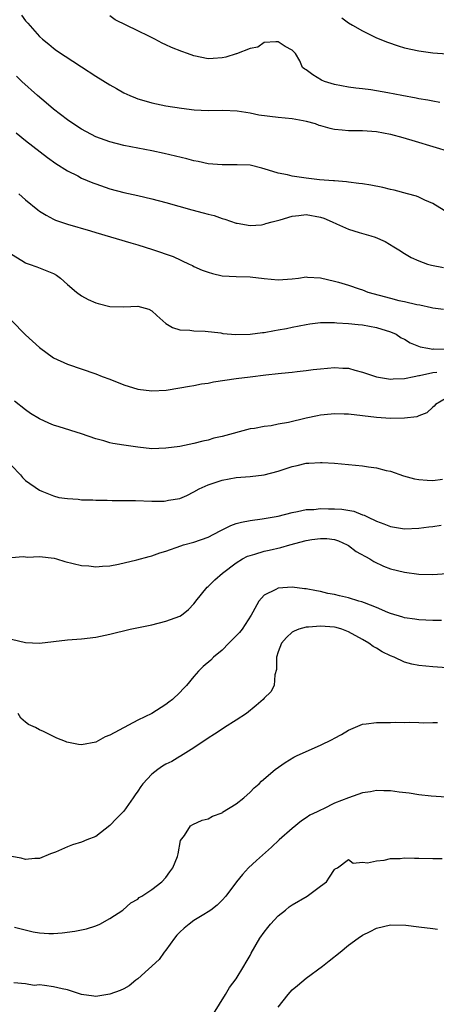
# Model space of a CAD drawing. Units: inches. Extents: x 2670000 to 2673000, y 1551000 to 1554000.
# Drawn here: x 2671378 to 2671438, y 1551260 to 1551400 of the extents above; entities that cross this region are included whole.
import ezdxf

# ---------------------------------------------------------------- set-up
doc = ezdxf.new("R2010")
doc.units = ezdxf.units.IN
doc.header["$MEASUREMENT"] = 0
doc.layers.add('LD26701551_2ft', color=143, linetype='Continuous')

msp = doc.modelspace()

# ---------------------------------------------------------------- linework, layer by layer
at = {"layer": 'LD26701551_2ft'}
for points, elevation in [([(2671378.42, 1551400.42), (2671379, 1551399.63), (2671379.32, 1551399.32), (2671381, 1551397.38), (2671381.43, 1551397), (2671382.31, 1551396.31), (2671383, 1551395.72), (2671383.42, 1551395.42), (2671387, 1551393.08), (2671389, 1551391.75), (2671391, 1551390.5), (2671391.98, 1551389.98), (2671393, 1551389.4), (2671393.85, 1551389), (2671394.66, 1551388.66), (2671395, 1551388.54), (2671396.17, 1551388.17), (2671397, 1551387.94), (2671399, 1551387.52), (2671401.2, 1551387.2), (2671403.02, 1551386.98), (2671405, 1551386.85), (2671407.11, 1551386.89), (2671409.16, 1551386.84), (2671411, 1551386.54), (2671412.25, 1551386.25), (2671415, 1551385.9), (2671417, 1551385.73), (2671418.55, 1551385.45), (2671419, 1551385.36), (2671420.24, 1551385), (2671420.79, 1551384.79), (2671421, 1551384.75), (2671422.34, 1551384.34), (2671423, 1551384.22), (2671424.09, 1551384.09), (2671425, 1551384.03), (2671427, 1551384.02), (2671429, 1551383.88), (2671431, 1551383.48), (2671432.76, 1551383), (2671434.48, 1551382.48), (2671439.54, 1551381)], 8512), ([(2671438.01, 1551388.01), (2671437, 1551388.17), (2671436.32, 1551388.32), (2671435, 1551388.54), (2671434.63, 1551388.63), (2671432.6, 1551389), (2671430.61, 1551389.39), (2671428.2, 1551389.8), (2671427, 1551389.95), (2671426.03, 1551390.03), (2671425, 1551390.2), (2671423, 1551390.56), (2671421.57, 1551391), (2671421.18, 1551391.18), (2671419.94, 1551391.94), (2671419, 1551392.66), (2671418.77, 1551392.77), (2671418.45, 1551393), (2671418.07, 1551393.93), (2671417.46, 1551395), (2671417.21, 1551395.21), (2671417, 1551395.46), (2671415.99, 1551395.99), (2671415, 1551396.63), (2671414.66, 1551396.66), (2671413, 1551396.53), (2671412.11, 1551395.89), (2671411, 1551395.7), (2671409.05, 1551394.95), (2671409, 1551394.95), (2671407.55, 1551394.45), (2671407, 1551394.36), (2671405.74, 1551394.26), (2671405, 1551394.22), (2671403, 1551394.67), (2671402.09, 1551395), (2671401.27, 1551395.27), (2671399.82, 1551395.82), (2671399, 1551396.21), (2671398.45, 1551396.45), (2671397.43, 1551397), (2671396.56, 1551397.44), (2671395, 1551398.21), (2671391.76, 1551399.76), (2671391, 1551400.36)], 8510), ([(2671424.06, 1551400.06), (2671425, 1551399.36), (2671425.57, 1551399), (2671427, 1551398.23), (2671429, 1551397.23), (2671430.58, 1551396.58), (2671432.07, 1551396.07), (2671433, 1551395.81), (2671435, 1551395.38), (2671437, 1551395.08), (2671439.08, 1551394.92)], 8508), ([(2671438.61, 1551372.61), (2671437, 1551373.64), (2671435.9, 1551374.1), (2671435, 1551374.54), (2671434.68, 1551374.68), (2671433.41, 1551375), (2671431.51, 1551375.51), (2671431, 1551375.62), (2671429.89, 1551375.89), (2671428.21, 1551376.21), (2671427, 1551376.41), (2671426.48, 1551376.48), (2671425, 1551376.65), (2671424.71, 1551376.71), (2671423, 1551376.83), (2671422.86, 1551376.86), (2671420.88, 1551377), (2671419, 1551377.22), (2671417, 1551377.5), (2671416.32, 1551377.68), (2671415, 1551377.92), (2671413.62, 1551378.38), (2671412.65, 1551378.65), (2671411, 1551379.06), (2671409.15, 1551379.15), (2671407, 1551379.12), (2671405, 1551379.29), (2671403.59, 1551379.59), (2671403, 1551379.7), (2671401.98, 1551379.98), (2671398.75, 1551380.75), (2671397, 1551381.11), (2671393, 1551381.9), (2671391, 1551382.38), (2671389, 1551383.1), (2671387, 1551384.19), (2671385.76, 1551385), (2671385, 1551385.52), (2671383, 1551387.04), (2671381.97, 1551387.97), (2671380.71, 1551389), (2671378.49, 1551391), (2671377.73, 1551391.73)], 8514), ([(2671377.7, 1551383.7), (2671379, 1551382.59), (2671382.16, 1551380.16), (2671383.34, 1551379.34), (2671385, 1551378.27), (2671386.46, 1551377.54), (2671387, 1551377.25), (2671388.58, 1551376.58), (2671389, 1551376.42), (2671391, 1551375.73), (2671393, 1551375.19), (2671395, 1551374.75), (2671397, 1551374.29), (2671399, 1551373.75), (2671402.71, 1551372.71), (2671404.31, 1551372.31), (2671405, 1551372.11), (2671405.89, 1551371.89), (2671407, 1551371.5), (2671407.4, 1551371.4), (2671409, 1551370.84), (2671409.17, 1551370.83), (2671411, 1551370.51), (2671412.6, 1551370.6), (2671413, 1551370.67), (2671413.25, 1551370.75), (2671414.13, 1551371), (2671415.29, 1551371.29), (2671417, 1551371.82), (2671417.91, 1551371.91), (2671419, 1551372.05), (2671421, 1551371.67), (2671421.51, 1551371.51), (2671422.7, 1551371), (2671423.28, 1551370.72), (2671425, 1551369.95), (2671426.52, 1551369.48), (2671428.21, 1551369), (2671428.81, 1551368.81), (2671430.22, 1551368.22), (2671431.47, 1551367.47), (2671432.18, 1551367), (2671433, 1551366.51), (2671433.92, 1551365.92), (2671435, 1551365.45), (2671436.26, 1551365), (2671436.83, 1551364.83), (2671438.52, 1551364.52)], 8516), ([(2671378.07, 1551375), (2671379, 1551374.14), (2671380.74, 1551372.74), (2671381, 1551372.55), (2671381.95, 1551371.95), (2671383, 1551371.4), (2671383.27, 1551371.27), (2671385, 1551370.67), (2671388.28, 1551369.72), (2671389, 1551369.49), (2671394.02, 1551368.02), (2671395, 1551367.72), (2671397.07, 1551367.07), (2671400.05, 1551366.05), (2671402.32, 1551365), (2671402.78, 1551364.78), (2671403, 1551364.66), (2671404.15, 1551364.15), (2671405, 1551363.82), (2671405.63, 1551363.63), (2671407, 1551363.34), (2671409, 1551363.21), (2671411, 1551363.17), (2671413, 1551362.95), (2671415, 1551362.76), (2671417, 1551362.9), (2671417.9, 1551363), (2671419, 1551363.18), (2671419.15, 1551363.15), (2671421, 1551363.02), (2671423, 1551362.55), (2671423.6, 1551362.4), (2671425, 1551361.98), (2671426.53, 1551361.47), (2671427, 1551361.31), (2671427.77, 1551361), (2671431, 1551360.12), (2671432.17, 1551359.83), (2671433, 1551359.65), (2671434.76, 1551359.24), (2671435.18, 1551359.18), (2671436.83, 1551358.83), (2671437, 1551358.77), (2671438.56, 1551358.56)], 8518), ([(2671377, 1551366.4), (2671378.5, 1551365.5), (2671379, 1551365.18), (2671379.12, 1551365.12), (2671379.54, 1551365), (2671380.61, 1551364.61), (2671382.05, 1551364.05), (2671383, 1551363.64), (2671383.4, 1551363.4), (2671383.97, 1551363), (2671385, 1551362.08), (2671386.28, 1551361), (2671387, 1551360.47), (2671387.95, 1551359.95), (2671389, 1551359.49), (2671389.37, 1551359.37), (2671391, 1551358.96), (2671393, 1551358.91), (2671395, 1551359.02), (2671396.57, 1551358.57), (2671397, 1551358.32), (2671397.69, 1551357.69), (2671399, 1551356.54), (2671399.94, 1551355.94), (2671401, 1551355.64), (2671402.41, 1551355.59), (2671403, 1551355.48), (2671404.57, 1551355.43), (2671406.82, 1551355.18), (2671407.13, 1551355.13), (2671408.97, 1551354.97), (2671411, 1551355.02), (2671412.75, 1551355.25), (2671413, 1551355.27), (2671414.46, 1551355.54), (2671415, 1551355.61), (2671416.16, 1551355.84), (2671417, 1551355.99), (2671419, 1551356.39), (2671419.52, 1551356.48), (2671421, 1551356.66), (2671421.32, 1551356.68), (2671423, 1551356.67), (2671423.35, 1551356.65), (2671425, 1551356.53), (2671426.37, 1551356.37), (2671427, 1551356.33), (2671429, 1551355.97), (2671431, 1551355.34), (2671431.78, 1551355), (2671432.51, 1551354.51), (2671433, 1551354.28), (2671433.78, 1551353.78), (2671435.23, 1551353.23), (2671436.3, 1551353), (2671437, 1551352.9), (2671437.09, 1551352.91), (2671439, 1551352.89)], 8520), ([(2671377, 1551356.97), (2671379, 1551354.93), (2671381, 1551353.09), (2671383, 1551351.65), (2671385, 1551350.74), (2671389, 1551349.38), (2671389.94, 1551349), (2671391, 1551348.6), (2671393, 1551347.8), (2671395, 1551347.16), (2671397, 1551346.92), (2671399.06, 1551347.06), (2671401, 1551347.36), (2671402.38, 1551347.62), (2671403, 1551347.7), (2671404.08, 1551347.92), (2671405, 1551348.05), (2671405.79, 1551348.21), (2671409, 1551348.69), (2671411, 1551348.94), (2671413.21, 1551349.21), (2671415, 1551349.4), (2671415.47, 1551349.47), (2671417, 1551349.6), (2671417.71, 1551349.71), (2671419, 1551349.83), (2671419.97, 1551349.97), (2671421, 1551350.09), (2671423, 1551350.28), (2671424.19, 1551350.19), (2671425, 1551350.15), (2671425.89, 1551349.89), (2671427, 1551349.62), (2671427.45, 1551349.45), (2671429, 1551348.96), (2671431, 1551348.61), (2671431.35, 1551348.65), (2671433, 1551348.7), (2671434.35, 1551349), (2671435, 1551349.11), (2671435.12, 1551349.12), (2671437, 1551349.53), (2671437.61, 1551349.61)], 8522), ([(2671439, 1551345.93), (2671437.38, 1551345), (2671437.22, 1551344.78), (2671437, 1551344.62), (2671436.18, 1551343.82), (2671435, 1551343.38), (2671434.74, 1551343.26), (2671432.96, 1551343.04), (2671431, 1551343.02), (2671429, 1551343.13), (2671425, 1551343.63), (2671424.37, 1551343.63), (2671423, 1551343.68), (2671421.53, 1551343.53), (2671421, 1551343.46), (2671420.61, 1551343.39), (2671418.96, 1551343.04), (2671416.45, 1551342.45), (2671415, 1551342.19), (2671413.97, 1551341.97), (2671413, 1551341.88), (2671411.6, 1551341.6), (2671411, 1551341.55), (2671407, 1551340.46), (2671405.81, 1551340.19), (2671405, 1551339.92), (2671404.24, 1551339.76), (2671403, 1551339.44), (2671401, 1551339.03), (2671399, 1551338.77), (2671397, 1551338.7), (2671395, 1551338.9), (2671393, 1551339.19), (2671391.45, 1551339.45), (2671391, 1551339.56), (2671390.18, 1551339.82), (2671389, 1551340.13), (2671387, 1551340.84), (2671383.8, 1551341.8), (2671383, 1551342.06), (2671382.34, 1551342.34), (2671381, 1551342.97), (2671379.73, 1551343.73), (2671379, 1551344.25), (2671377.46, 1551345.46)], 8524), ([(2671377, 1551336.3), (2671378.28, 1551335), (2671378.6, 1551334.6), (2671379, 1551334.19), (2671381, 1551332.79), (2671381.33, 1551332.67), (2671383, 1551331.97), (2671383.77, 1551331.77), (2671385, 1551331.59), (2671386.49, 1551331.51), (2671387, 1551331.44), (2671388.59, 1551331.41), (2671389, 1551331.38), (2671390.64, 1551331.36), (2671391.33, 1551331.33), (2671394.66, 1551331.34), (2671397, 1551331.25), (2671398.75, 1551331.25), (2671399, 1551331.26), (2671399.35, 1551331.35), (2671401, 1551331.63), (2671401.98, 1551332.02), (2671403, 1551332.56), (2671403.75, 1551333), (2671405, 1551333.54), (2671407, 1551334.23), (2671409, 1551334.6), (2671411, 1551334.72), (2671413, 1551334.96), (2671415, 1551335.51), (2671417, 1551336.17), (2671417.7, 1551336.3), (2671419, 1551336.63), (2671419.38, 1551336.62), (2671421, 1551336.76), (2671421.27, 1551336.73), (2671423, 1551336.64), (2671427, 1551336.27), (2671427.87, 1551336.13), (2671429, 1551335.98), (2671430.38, 1551335.62), (2671431, 1551335.48), (2671432.85, 1551334.85), (2671434.42, 1551334.42), (2671435, 1551334.33), (2671436.22, 1551334.22), (2671437, 1551334.18), (2671438.38, 1551334.38)], 8526), ([(2671377, 1551323.21), (2671378.66, 1551323.34), (2671379, 1551323.29), (2671379.27, 1551323.27), (2671381, 1551323.36), (2671383.09, 1551323.09), (2671383.44, 1551323), (2671384.63, 1551322.63), (2671387, 1551322.09), (2671388.01, 1551322.01), (2671389, 1551321.89), (2671389.97, 1551321.97), (2671391, 1551322.03), (2671392.26, 1551322.26), (2671394.86, 1551322.86), (2671396.63, 1551323.37), (2671397, 1551323.44), (2671398.14, 1551323.86), (2671399, 1551324.12), (2671401.12, 1551324.88), (2671401.51, 1551325), (2671403, 1551325.39), (2671405, 1551326.11), (2671406.74, 1551327), (2671406.9, 1551327.1), (2671408.23, 1551327.77), (2671409, 1551328.04), (2671409.75, 1551328.25), (2671411, 1551328.5), (2671412.72, 1551328.72), (2671414.43, 1551329), (2671415, 1551329.11), (2671417, 1551329.64), (2671417.75, 1551329.75), (2671419, 1551330.05), (2671420.05, 1551330.05), (2671421, 1551330.18), (2671422.14, 1551330.14), (2671423, 1551330.15), (2671424.07, 1551330.07), (2671425.79, 1551329.79), (2671427, 1551329.3), (2671427.24, 1551329.24), (2671427.69, 1551329), (2671429, 1551328.38), (2671430.02, 1551327.98), (2671431, 1551327.62), (2671433, 1551327.29), (2671435, 1551327.37), (2671436.43, 1551327.57), (2671437, 1551327.61), (2671438.21, 1551327.79)], 8528), ([(2671377, 1551311.56), (2671379, 1551311.1), (2671381, 1551311.02), (2671385, 1551311.49), (2671387, 1551311.62), (2671389, 1551311.86), (2671391, 1551312.29), (2671393.91, 1551313), (2671397, 1551313.63), (2671399, 1551314.14), (2671401, 1551314.86), (2671401.23, 1551315), (2671402.21, 1551315.79), (2671403, 1551316.62), (2671403.16, 1551316.84), (2671403.26, 1551317), (2671404.9, 1551319), (2671405, 1551319.08), (2671405.96, 1551320.04), (2671407.08, 1551321), (2671409, 1551322.46), (2671409.92, 1551323), (2671410.62, 1551323.38), (2671411, 1551323.51), (2671411.69, 1551323.69), (2671413, 1551324.1), (2671413.73, 1551324.27), (2671415.38, 1551324.62), (2671416.67, 1551325), (2671419, 1551325.62), (2671419.77, 1551325.77), (2671421, 1551325.93), (2671421.91, 1551325.91), (2671423, 1551325.75), (2671423.56, 1551325.56), (2671424.82, 1551325), (2671425, 1551324.9), (2671426.08, 1551324.08), (2671428.05, 1551323), (2671428.62, 1551322.62), (2671429.98, 1551321.98), (2671431, 1551321.6), (2671433, 1551321.1), (2671435, 1551320.85), (2671437, 1551320.8), (2671439, 1551320.91)], 8530), ([(2671438.23, 1551314.23), (2671437, 1551314.25), (2671435, 1551314.34), (2671434.44, 1551314.44), (2671433, 1551314.63), (2671432.73, 1551314.73), (2671431, 1551315.24), (2671430.63, 1551315.37), (2671429, 1551316.07), (2671427.27, 1551316.73), (2671426.89, 1551316.89), (2671426.48, 1551317), (2671425, 1551317.47), (2671423.74, 1551317.74), (2671423, 1551317.94), (2671422.08, 1551318.08), (2671421, 1551318.36), (2671420.44, 1551318.44), (2671419, 1551318.75), (2671418.76, 1551318.76), (2671417, 1551318.98), (2671415, 1551318.86), (2671414.65, 1551318.65), (2671413, 1551317.85), (2671412.23, 1551317), (2671411.4, 1551315.4), (2671411.16, 1551315), (2671409.86, 1551313), (2671409.46, 1551312.54), (2671409, 1551312.04), (2671408.49, 1551311.51), (2671407.95, 1551311), (2671407, 1551310.02), (2671405.77, 1551309), (2671405.4, 1551308.6), (2671404.33, 1551307.67), (2671403.65, 1551307), (2671403, 1551306.27), (2671401.92, 1551305), (2671401.48, 1551304.52), (2671401, 1551303.97), (2671399.95, 1551303), (2671399.4, 1551302.6), (2671399, 1551302.26), (2671396.98, 1551300.98), (2671395, 1551300.06), (2671391, 1551297.93), (2671390.33, 1551297.67), (2671389, 1551296.93), (2671387, 1551296.53), (2671386.57, 1551296.57), (2671384.9, 1551296.9), (2671384.69, 1551297), (2671383.49, 1551297.49), (2671381.57, 1551298.43), (2671381, 1551298.67), (2671380.43, 1551299), (2671379.42, 1551299.42), (2671379, 1551299.77), (2671378.35, 1551300.35), (2671377.98, 1551301)], 8532), ([(2671439, 1551307.49), (2671437, 1551307.64), (2671435, 1551307.83), (2671434.02, 1551308.02), (2671433, 1551308.3), (2671431.49, 1551309), (2671431, 1551309.21), (2671429.79, 1551309.79), (2671429, 1551310.29), (2671428.52, 1551310.52), (2671427.92, 1551311), (2671427, 1551311.53), (2671425, 1551312.63), (2671424.05, 1551313), (2671423.24, 1551313.24), (2671423, 1551313.29), (2671421, 1551313.45), (2671419.3, 1551313.3), (2671419, 1551313.29), (2671417.95, 1551313), (2671417.27, 1551312.73), (2671417, 1551312.56), (2671416.18, 1551311.82), (2671415.46, 1551311), (2671415, 1551309.76), (2671414.74, 1551309), (2671414.74, 1551307.26), (2671414.52, 1551306.52), (2671414.43, 1551305), (2671413.94, 1551304.06), (2671413, 1551303.18), (2671412.85, 1551303), (2671411.88, 1551302.12), (2671410.46, 1551301), (2671409, 1551300.03), (2671407.37, 1551299), (2671407, 1551298.78), (2671405.93, 1551298.07), (2671405, 1551297.47), (2671403, 1551296.1), (2671401.1, 1551294.9), (2671401, 1551294.86), (2671399.84, 1551294.16), (2671399, 1551293.76), (2671398.53, 1551293.47), (2671397.85, 1551293), (2671397, 1551292.37), (2671395.73, 1551291), (2671395.41, 1551290.59), (2671395, 1551289.95), (2671394.61, 1551289.39), (2671394.36, 1551289), (2671393, 1551287.08), (2671391.97, 1551286.03), (2671391, 1551285.03), (2671389, 1551283.5), (2671387.73, 1551283), (2671387, 1551282.69), (2671385.72, 1551282.28), (2671385, 1551282.01), (2671383.26, 1551281.26), (2671382.57, 1551281), (2671381, 1551280.33), (2671380.34, 1551280.34), (2671379, 1551280.21), (2671378.39, 1551280.39), (2671377, 1551280.65)], 8534), ([(2671377.43, 1551270.57), (2671380.08, 1551269.92), (2671381, 1551269.76), (2671382.32, 1551269.68), (2671383, 1551269.67), (2671384.23, 1551269.77), (2671386.02, 1551269.98), (2671387.68, 1551270.32), (2671389, 1551270.75), (2671389.57, 1551271), (2671391, 1551271.79), (2671392.88, 1551273), (2671393.99, 1551274.01), (2671395, 1551274.56), (2671395.21, 1551274.79), (2671395.57, 1551275), (2671397, 1551275.91), (2671398.4, 1551277), (2671399, 1551277.66), (2671399.54, 1551278.46), (2671400, 1551279), (2671400.63, 1551280.63), (2671400.74, 1551281), (2671401.08, 1551282.92), (2671401.63, 1551283.63), (2671402.52, 1551285), (2671402.82, 1551285.18), (2671404.19, 1551285.81), (2671405, 1551285.97), (2671405.64, 1551286.36), (2671407, 1551286.87), (2671407.07, 1551286.93), (2671409, 1551288.11), (2671410.11, 1551289), (2671411, 1551289.79), (2671411.59, 1551290.41), (2671412.27, 1551291), (2671412.64, 1551291.36), (2671414.58, 1551293), (2671415.98, 1551294.02), (2671417.24, 1551294.76), (2671417.71, 1551295), (2671421, 1551296.46), (2671422.7, 1551297.3), (2671423, 1551297.48), (2671424.01, 1551297.99), (2671425, 1551298.61), (2671427, 1551299.48), (2671427.51, 1551299.51), (2671429, 1551299.73), (2671429.71, 1551299.71), (2671431, 1551299.72), (2671431.75, 1551299.75), (2671433, 1551299.72), (2671433.74, 1551299.74), (2671435, 1551299.7), (2671435.65, 1551299.65), (2671437, 1551299.72), (2671437.69, 1551299.69)], 8536), ([(2671438.9, 1551289.1), (2671436.8, 1551289.2), (2671435, 1551289.4), (2671433.63, 1551289.63), (2671432.22, 1551289.78), (2671431, 1551289.99), (2671430.02, 1551289.98), (2671429, 1551290.04), (2671428.14, 1551289.86), (2671427, 1551289.7), (2671425, 1551288.99), (2671423, 1551288.21), (2671421.43, 1551287.43), (2671421, 1551287.25), (2671420.54, 1551287), (2671419.49, 1551286.51), (2671419, 1551286.12), (2671418.29, 1551285.71), (2671417, 1551284.63), (2671415.11, 1551283), (2671414.02, 1551281.98), (2671411.92, 1551280.08), (2671410.78, 1551279), (2671409.92, 1551278.08), (2671409.07, 1551277), (2671407.54, 1551275), (2671407, 1551274.4), (2671406.3, 1551273.7), (2671405.38, 1551273), (2671405, 1551272.75), (2671404.38, 1551272.38), (2671403, 1551271.51), (2671402.32, 1551271), (2671401.6, 1551270.4), (2671401, 1551269.85), (2671400.58, 1551269.42), (2671400.23, 1551269), (2671399, 1551267.29), (2671398.76, 1551267), (2671398.05, 1551265.95), (2671395, 1551263.19), (2671394.71, 1551263), (2671393.79, 1551262.21), (2671393, 1551261.78), (2671392.47, 1551261.53), (2671391, 1551261.01), (2671389, 1551260.69), (2671388.75, 1551260.75), (2671387, 1551261), (2671385, 1551261.62), (2671384.24, 1551261.76), (2671383, 1551262.09), (2671381.73, 1551262.27), (2671381, 1551262.33), (2671380.26, 1551262.26), (2671379, 1551262.48), (2671377.35, 1551262.65)], 8538), ([(2671405.76, 1551258.24), (2671407.5, 1551261), (2671408.05, 1551261.95), (2671409, 1551263.19), (2671410.11, 1551265), (2671410.42, 1551265.58), (2671411, 1551266.54), (2671411.16, 1551266.84), (2671412.39, 1551269), (2671413, 1551269.86), (2671413.5, 1551270.5), (2671413.92, 1551271), (2671415, 1551272.16), (2671416.02, 1551273), (2671416.55, 1551273.45), (2671417, 1551273.74), (2671419.1, 1551275), (2671421, 1551276.39), (2671421.87, 1551277), (2671422.32, 1551277.68), (2671423, 1551278.76), (2671423.11, 1551278.89), (2671423.43, 1551279), (2671425, 1551280.19), (2671425.66, 1551279.66), (2671427, 1551279.84), (2671427.73, 1551279.73), (2671429, 1551280.03), (2671430.1, 1551280.1), (2671431, 1551280.32), (2671432.35, 1551280.35), (2671433, 1551280.43), (2671434.39, 1551280.39), (2671435, 1551280.39), (2671437, 1551280.34), (2671438.33, 1551280.33)], 8540), ([(2671415, 1551259.15), (2671416.4, 1551261), (2671417, 1551261.62), (2671417.73, 1551262.27), (2671419, 1551263.3), (2671421.3, 1551265), (2671422.23, 1551265.77), (2671423.8, 1551267), (2671425, 1551268.01), (2671426.39, 1551269), (2671427, 1551269.41), (2671428.07, 1551269.93), (2671429, 1551270.4), (2671431, 1551270.88), (2671433.16, 1551270.84), (2671435, 1551270.6), (2671437, 1551270.36), (2671437.7, 1551270.3)], 8542)]:
    msp.add_lwpolyline(points, dxfattribs=dict(at, elevation=elevation))

doc.saveas('drawing.dxf')
